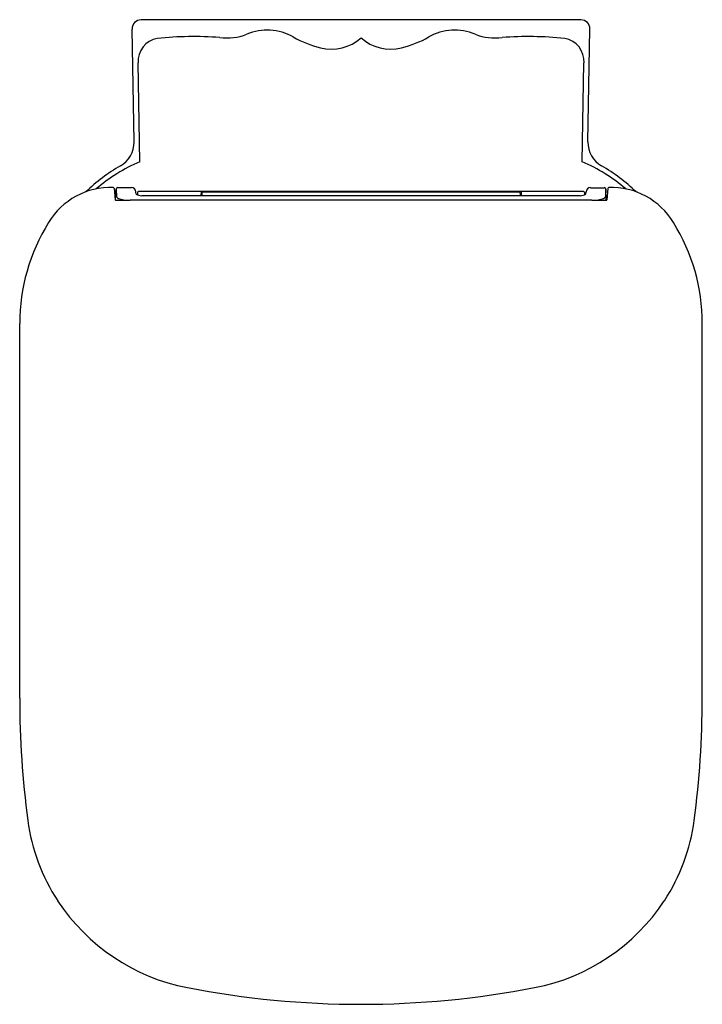
# Model space of a CAD drawing. Extents: x 4221.1 to 4236.1, y 216.1 to 237.7.
import ezdxf

# ---------------------------------------------------------------- set-up
doc = ezdxf.new("R2010")
doc.units = 0
doc.header["$LTSCALE"] = 0.64311
doc.layers.get('0').update_dxf_attribs({"color": 255, "linetype": 'CONTINUOUS'})
doc.layers.get('DEFPOINTS').update_dxf_attribs({"linetype": 'CONTINUOUS'})
doc.styles.get("Standard").update_dxf_attribs({"font": 'txt', "width": 0.8})

msp = doc.modelspace()

# ---------------------------------------------------------------- linework, layer by layer
for p, q in [((4233.419, 237.715), (4223.782, 237.715)), ((4223.628, 235.043), (4223.585, 237.515)), ((4233.572, 235.043), (4233.615, 237.515)), ((4223.753, 234.608), (4223.715, 236.773)), ((4233.448, 234.608), (4233.485, 236.773)), ((4223.194, 234.024), (4223.212, 233.771)), ((4223.225, 233.763), (4223.234, 234.003)), ((4223.234, 234.003), (4223.246, 233.836)), ((4223.573, 234.039), (4223.274, 234.039)), ((4223.676, 233.896), (4223.669, 233.95)), ((4223.703, 233.936), (4223.703, 233.883)), ((4233.478, 233.953), (4223.722, 233.953)), ((4225.095, 233.953), (4225.094, 233.863)), ((4225.114, 233.925), (4225.114, 233.863)), ((4225.136, 233.946), (4232.065, 233.946)), ((4232.086, 233.925), (4232.087, 233.863)), ((4232.106, 233.953), (4232.107, 233.863)), ((4233.498, 233.936), (4233.498, 233.883)), ((4233.524, 233.896), (4233.531, 233.95)), ((4233.628, 234.039), (4233.927, 234.039)), ((4233.967, 234.003), (4233.954, 233.836)), ((4233.975, 233.763), (4233.967, 234.003)), ((4234.006, 234.024), (4233.989, 233.771)), ((4233.659, 233.766), (4223.541, 233.766)), ((4233.403, 233.863), (4223.798, 233.863)), ((4221.123, 222.85), (4221.123, 231.062)), ((4236.078, 222.85), (4236.078, 231.062))]:
    msp.add_line(p, q)
for centre, radius, start, end in [((4223.782, 237.519), 0.197, 90.0029, 180.9972), ((4233.419, 237.519), 0.197, 359.0028, 89.9971), ((4224.941, 229.13), 8.22, 86.0426, 95.6082), ((4225.676, 238.469), 1.15, 261.6354, 291.5868), ((4226.548, 236.37), 1.124, 59.857, 113.5557), ((4228.275, 239.416), 2.378, 240.7352, 256.3721), ((4228.926, 239.416), 2.378, 283.6279, 299.2648), ((4230.652, 236.37), 1.124, 66.4443, 120.143), ((4231.525, 238.469), 1.15, 248.4132, 278.3646), ((4232.259, 229.13), 8.22, 84.3918, 93.9574), ((4224.232, 236.802), 0.518, 100.4608, 183.2661), ((4227.951, 238.063), 0.987, 256.1524, 311.1577), ((4229.25, 238.063), 0.987, 228.8423, 283.8476), ((4232.969, 236.802), 0.518, 356.7339, 79.5392), ((4223.038, 235.03), 0.591, 299.8596, 1.2414), ((4234.163, 235.03), 0.591, 178.7586, 240.1404), ((4225.218, 231.202), 3.707, 113.2753, 130.7137), ((4231.983, 231.202), 3.707, 49.2863, 66.7247), ((4225.267, 231.146), 3.888, 119.8596, 133.9154), ((4231.933, 231.146), 3.888, 46.0846, 60.1404), ((4223.124, 232.444), 1.602, 88.2638, 148.8308), ((4223.173, 234.023), 0.0214, 2.8597, 91.0313), ((4223.274, 233.999), 0.0406, 90.3369, 174.014), ((4223.571, 233.941), 0.0984, 5.4493, 89.334), ((4223.8, 234.118), 0.255, 240.8912, 269.3521), ((4223.723, 233.933), 0.0202, 90.8354, 172.1325), ((4225.137, 233.923), 0.023, 94, 182.9673), ((4232.063, 233.923), 0.023, 357.0327, 86), ((4233.4, 234.118), 0.255, 270.6479, 299.1088), ((4233.478, 233.933), 0.0202, 7.8675, 89.1646), ((4233.629, 233.941), 0.0984, 90.666, 174.5507), ((4233.926, 233.999), 0.0406, 5.986, 89.6631), ((4234.027, 234.023), 0.0214, 88.9687, 177.1403), ((4234.076, 232.444), 1.602, 31.1692, 91.7362), ((4223.227, 233.782), 0.0188, 217.1979, 269.3177), ((4223.16, 254.63), 20.867, 270.1835, 271.0478), ((4223.306, 233.863), 0.0656, 204.2775, 251.9267), ((4223.527, 234.612), 0.846, 253.4713, 269.476), ((4234.041, 254.63), 20.867, 268.9522, 269.8165), ((4233.674, 234.612), 0.846, 270.524, 286.5287), ((4233.894, 233.863), 0.0656, 288.0733, 335.7225), ((4233.974, 233.782), 0.0188, 270.6823, 322.8021), ((4225.286, 231.069), 4.163, 148.0406, 180.1003), ((4231.915, 231.069), 4.163, 359.8997, 31.9594), ((4241.474, 222.85), 20.351, 180, 187.5575), ((4215.726, 222.85), 20.351, 352.4425, 0), ((4225.473, 220.727), 4.21, 187.5575, 213.3194), ((4231.728, 220.727), 4.21, 326.6806, 352.4425), ((4225.637, 220.835), 4.407, 213.3194, 259.0161), ((4231.563, 220.835), 4.407, 280.9839, 326.6806), ((4228.6, 236.107), 19.963, 259.019, 280.981)]:
    msp.add_arc(centre, radius, start, end)

# ---------------------------------------------------------------- texts
at = {"layer": 'DEFPOINTS'}
for tag, p, s in [('TRADENAME', (4228.6, 237.717), 'REPLAY'), ('MODELNUMBER', (4228.6, 237.719), 'K-6098IN'), ('PRODUCT', (4228.6, 237.716), 'TOILET')]:
    msp.add_attdef(tag, p, s, height=0.001, dxfattribs=at)

doc.saveas('drawing.dxf')
